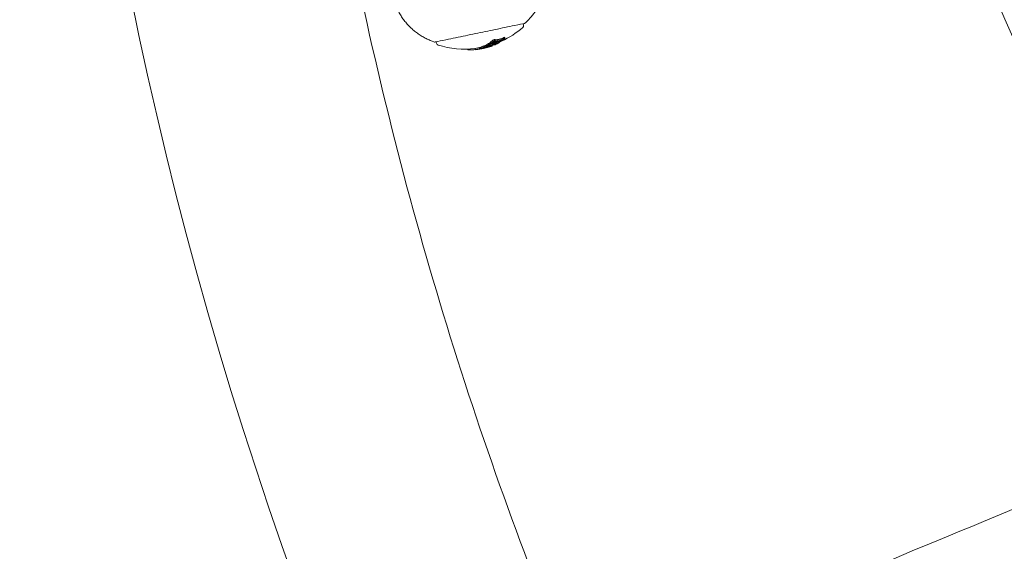
# Model space of a CAD drawing. Units: millimetres. Extents: x -4201 to 7728, y -8402 to 13039.
# Drawn here: x 3771 to 3937, y -2731 to -2641 of the extents above; entities that cross this region are included whole.
import ezdxf

# ---------------------------------------------------------------- set-up
doc = ezdxf.new("R2010")
doc.units = ezdxf.units.MM
doc.header["$LTSCALE"] = 6
doc.header["$PDMODE"] = 1
doc.layers.add('HAGS-Dim Plan', color=7, linetype='Continuous')
doc.layers.add('HAGS-Plan', color=7, linetype='Continuous')
doc.styles.get("Standard").update_dxf_attribs({"font": 'bold.shx', "height": 300})
doc.dimstyles.new('HAGS - Dim Plan', dxfattribs={"dimtxt": 300, "dimasz": 200, "dimexe": 0.18, "dimexo": 0.0625, "dimgap": 150, "dimtad": 0, "dimlfac": 0.001, "dimrnd": 0.05, "dimzin": 1, "dimdsep": 46, "dimtxsty": 'Standard', "dimcen": 0.1, "dimse1": 1, "dimse2": 1, "dimclrd": 1, "dimadec": 0, "dimazin": 0, "dimtfac": 1, "dimtofl": 0, "dimtmove": 0, "dimatfit": 3, "dimfxl": 1, "dimtolj": 1, "dimtzin": 0, "dimarcsym": 0})

# ---------------------------------------------------------------- blocks, each defined once
blk = doc.blocks.new('*D2')
at = {"layer": 'Defpoints', "color": 0, "transparency": 16777216}
for p in [(7725.46, -2478.29), (-3035.47, -3254.8), (7725.46, -8205.21)]:
    blk.add_point(p, dxfattribs=at)
at = {"layer": 'HAGS-Dim Plan', "color": 1, "lineweight": -2, "transparency": 16777216}
for p, q in [((-2835.47, -8205.21), (1866.69, -8205.21)), ((7525.46, -8205.21), (3391.22, -8205.21))]:
    blk.add_line(p, q, dxfattribs=at)
at = {"layer": 'HAGS-Dim Plan', "color": 1, "transparency": 16777216}
for points in [[(-2835.47, -8171.88), (-2835.47, -8238.55), (-3035.47, -8205.21)], [(7525.46, -8171.88), (7525.46, -8238.55), (7725.46, -8205.21)]]:
    blk.add_solid(points, dxfattribs=at)
at = {"layer": 'HAGS-Dim Plan', "color": 0, "transparency": 16777216, "insert": (2628.95, -8205.21), "char_height": 300, "attachment_point": 5, "rotation": 180}
blk.add_mtext('\\A1;10.75m', dxfattribs=at)
blk = doc.blocks.new('*D3')
at = {"layer": 'Defpoints', "color": 0, "transparency": 16777216}
for p in [(6224.46, -2500.06), (-1077.98, -3008.27), (6224.46, -7607.98)]:
    blk.add_point(p, dxfattribs=at)
at = {"layer": 'HAGS-Dim Plan', "color": 1, "lineweight": -2, "transparency": 16777216}
for p, q in [((-877.98, -7607.98), (1867.85, -7607.98)), ((6024.46, -7607.98), (3270.16, -7607.98))]:
    blk.add_line(p, q, dxfattribs=at)
at = {"layer": 'HAGS-Dim Plan', "color": 1, "transparency": 16777216}
for points in [[(-877.98, -7574.64), (-877.98, -7641.31), (-1077.98, -7607.98)], [(6024.46, -7574.64), (6024.46, -7641.31), (6224.46, -7607.98)]]:
    blk.add_solid(points, dxfattribs=at)
at = {"layer": 'HAGS-Dim Plan', "color": 0, "transparency": 16777216, "insert": (2569, -7607.98), "char_height": 300, "attachment_point": 5, "rotation": 180}
blk.add_mtext('\\A1;7.30m', dxfattribs=at)
blk = doc.blocks.new('PB-21-05-073S_Plan')
at = {"layer": 'HAGS-Plan', "color": 0, "linetype": 'Continuous', "lineweight": 0}
for p, q in [((3850.07, -2645.71), (3850.07, -2645.74)), ((3850.84, -2645.6), (3850.84, -2645.63)), ((3850.96, -2645.06), (3850.97, -2645.1)), ((3851, -2645.67), (3851.01, -2645.71)), ((3851.17, -2645.64), (3851.18, -2645.65)), ((3851.22, -2645.54), (3851.24, -2645.61)), ((3851.52, -2645.05), (3851.54, -2645.17)), ((3851.67, -2645.17), (3851.7, -2645.33)), ((3852.12, -2644.92), (3852.15, -2645.04)), ((3846.08, -2646.4), (3846.09, -2646.46)), ((3848.48, -2646.37), (3848.48, -2646.37)), ((3848.93, -2646.23), (3848.93, -2646.24)), ((3849.1, -2646.2), (3849.11, -2646.27)), ((3849.34, -2646.08), (3849.34, -2646.1)), ((3849.56, -2646.01), (3849.56, -2646.02)), ((3849.57, -2645.98), (3849.57, -2645.98)), ((3849.64, -2646.09), (3849.65, -2646.11)), ((3850.28, -2645.98), (3850.28, -2645.98))]:
    blk.add_line(p, q, dxfattribs=at)
for points in [[(3949.83, -2035.99), (3911.67, -2087.68, 0.160299), (3776, -2500, 0.160299), (3911.67, -2912.32), (3949.83, -2964.01)], [(3855.9, -2642.11), (3855.96, -2642.36, -0.272173), (3855.83, -2642.74, -0.071675), (3852.22, -2645.05)], [(3841.22, -2645.16), (3841.27, -2645.41, 0.272173), (3841.54, -2645.71, 0.10529), (3847.76, -2646.29)]]:
    blk.add_lwpolyline(points, format="xyb", dxfattribs=at)
for centre, radius, start, end in [((4470.36, -2500), 656.36, 191.96873, 203.28127), ((3846.01, -2631.4), 15, 292.99, 293.2469)]:
    blk.add_arc(centre, radius, start, end, dxfattribs=at)
for centre, major_axis, ratio, start_param, end_param in [((3847.8, -2631.02), (2.99, -14.39), 0.793353, -0.046135, -0.032221), ((3845.92, -2631.41), (3.05, -14.69), 0.608761, 0.200715, 0.223942), ((3846.16, -2631.37), (3.05, -14.68), 0.963975, -0.03524, -0.033364)]:
    blk.add_ellipse(centre, major_axis=major_axis, ratio=ratio, start_param=start_param, end_param=end_param, dxfattribs=at)
at = {"layer": 'HAGS-Plan', "color": 0, "linetype": 'Continuous', "lineweight": 0, "extrusion": (0, 0, -1)}
for centre, major_axis, start_param, end_param in [((3848.49, -2630.88), (2.93, -14.11), 0.041347, 0.043569), ((3849.02, -2630.97), (2.88, -13.85), -0.081232, -0.064048)]:
    blk.add_ellipse(centre, major_axis=major_axis, ratio=0.793353, start_param=start_param, end_param=end_param, dxfattribs=at)
at = {"layer": 'HAGS-Plan', "color": 0, "linetype": 'Continuous', "lineweight": 0}
for points, weights, degree, knots in [([(3923.77, -2508), (3924.22, -2540.42), (3927.4, -2572.69), (3933.28, -2604.57), (3913.41, -2608.52), (3893.54, -2612.48), (3873.66, -2616.43), (3873.66, -2616.43), (3873.67, -2616.48), (3873.71, -2616.68), (3873.74, -2616.83), (3873.81, -2617.23), (3873.86, -2617.48), (3873.97, -2618.06), (3874.03, -2618.38), (3874.16, -2619.08), (3874.24, -2619.48), (3874.4, -2620.33), (3874.49, -2620.8), (3874.68, -2621.77), (3874.78, -2622.27), (3874.98, -2623.28), (3875.08, -2623.79), (3875.27, -2624.78), (3875.37, -2625.29), (3875.58, -2626.3), (3875.68, -2626.8), (3875.88, -2627.77), (3875.97, -2628.23), (3876.15, -2629.09), (3876.23, -2629.48), (3876.37, -2630.18), (3876.44, -2630.5), (3876.56, -2631.08), (3876.62, -2631.33), (3876.7, -2631.73), (3876.73, -2631.88), (3876.77, -2632.08), (3876.78, -2632.12), (3876.78, -2632.12), (3896.66, -2628.17), (3916.53, -2624.22), (3936.4, -2620.26), (3943.17, -2651.97), (3952.58, -2683), (3964.57, -2713.12)], [1, 0.99763300246, 0.99763300246, 1, 1, 1, 1, 1, 1, 1, 1, 1, 1, 1, 1, 1, 1, 1, 1, 1, 1, 1, 1, 1, 1, 1, 1, 1, 1, 1, 1, 1, 1, 1, 1, 1, 1, 1, 1, 1, 1, 1, 1, 0.99763300246, 0.99763300246, 1], 3, [0, 0, 0, 0, 0.168585, 0.168585, 0.168585, 1.168585, 1.168585, 1.168585, 2.675348, 2.675348, 4.182112, 4.182112, 5.688876, 5.688876, 7.19564, 7.19564, 8.702404, 8.702404, 10.209167, 10.209167, 11.715931, 11.715931, 13.222695, 13.222695, 14.729459, 14.729459, 16.236222, 16.236222, 17.742986, 17.742986, 19.24975, 19.24975, 20.756514, 20.756514, 22.263277, 22.263277, 23.770041, 23.770041, 25.276805, 25.276805, 25.276805, 26.276805, 26.276805, 26.276805, 26.44539, 26.44539, 26.44539, 26.44539]), ([(4432.9, -2662), (4431.79, -2664.67), (4430.69, -2667.33), (4429.58, -2670), (4429.58, -2670), (4429.58, -2670), (4429.58, -2670), (4429.58, -2670), (4429.58, -2670), (4429.58, -2670), (4426.44, -2670.63), (4423.29, -2671.25), (4420.15, -2671.88), (4389.47, -2641.2), (4358.8, -2610.53), (4328.12, -2579.85), (4190.26, -2636.96), (4052.4, -2694.06), (3914.53, -2751.17), (3914.53, -2751.17), (3914.52, -2751.12), (3914.44, -2750.94), (3914.38, -2750.79), (3914.21, -2750.42), (3914.11, -2750.19), (3913.88, -2749.65), (3913.75, -2749.34), (3913.48, -2748.68), (3913.32, -2748.32), (3912.98, -2747.51), (3912.8, -2747.07), (3912.41, -2746.17), (3912.22, -2745.69), (3911.82, -2744.74), (3911.62, -2744.26), (3911.23, -2743.33), (3911.04, -2742.85), (3910.64, -2741.9), (3910.45, -2741.42), (3910.08, -2740.51), (3909.9, -2740.07), (3909.57, -2739.26), (3909.42, -2738.89), (3909.15, -2738.23), (3909.03, -2737.92), (3908.81, -2737.38), (3908.71, -2737.14), (3908.56, -2736.76), (3908.5, -2736.62), (3908.43, -2736.43), (3908.41, -2736.38), (3908.41, -2736.38), (3927.13, -2728.63), (3945.85, -2720.88), (3964.57, -2713.12), (3964.57, -2713.12), (3964.71, -2713.18), (3965.26, -2713.41), (3965.7, -2713.6), (3966.93, -2714.12), (3967.8, -2714.48), (3969.66, -2715.26), (3970.66, -2715.68), (3972.75, -2716.55), (3973.86, -2717.01), (3974.97, -2717.47), (3974.97, -2717.47), (3974.97, -2717.47), (3974.97, -2717.47), (3974.97, -2717.47), (3975.44, -2716.35), (3975.91, -2715.22), (3976.79, -2713.1), (3977.22, -2712.08), (3978, -2710.21), (3978.37, -2709.34), (3978.88, -2708.11), (3979.07, -2707.68), (3979.3, -2707.14), (3979.35, -2707), (3979.35, -2707), (4005.23, -2696.28), (4031.1, -2685.57), (4056.97, -2674.85), (4047.47, -2650.79), (4039.96, -2626.03), (4034.49, -2600.75), (4007.03, -2606.22), (3979.56, -2611.68), (3952.1, -2617.14), (3958.66, -2647.82), (3967.76, -2677.85), (3979.35, -2707)], [1, 1, 1, 1, 1, 1, 1, 1, 1, 1, 1, 1, 1, 1, 1, 1, 1, 1, 1, 1, 1, 1, 1, 1, 1, 1, 1, 1, 1, 1, 1, 1, 1, 1, 1, 1, 1, 1, 1, 1, 1, 1, 1, 1, 1, 1, 1, 1, 1, 1, 1, 1, 1, 1, 1, 1, 1, 1, 1, 1, 1, 1, 1, 1, 1, 1, 1, 1, 1, 1, 1, 1, 1, 1, 1, 1, 1, 1, 1, 1, 1, 1, 1, 1, 0.99779379262, 0.99779379262, 1, 1, 1, 1, 0.997655203165, 0.997655203165, 1], 3, [0, 0, 0, 0, 1, 1, 1, 2, 2, 2, 3, 3, 3, 4, 4, 4, 5, 5, 5, 6, 6, 6, 7.506764, 7.506764, 9.013528, 9.013528, 10.520291, 10.520291, 12.027055, 12.027055, 13.533819, 13.533819, 15.040583, 15.040583, 16.547346, 16.547346, 18.05411, 18.05411, 19.560874, 19.560874, 21.067638, 21.067638, 22.574401, 22.574401, 24.081165, 24.081165, 25.587929, 25.587929, 27.094693, 27.094693, 28.601457, 28.601457, 30.10822, 30.10822, 30.10822, 31.10822, 31.10822, 31.10822, 33.388503, 33.388503, 35.982976, 35.982976, 39.419107, 39.419107, 42.839345, 42.839345, 46.420591, 46.420591, 46.426125, 46.426125, 46.426125, 46.431606, 46.431606, 50.031335, 50.031335, 53.4753, 53.4753, 56.881432, 56.881432, 59.428606, 59.428606, 61.657041, 61.657041, 61.657041, 62.657041, 62.657041, 62.657041, 62.819795, 62.819795, 62.819795, 63.819795, 63.819795, 63.819795, 63.987587, 63.987587, 63.987587, 63.987587]), ([(3858.65, -2636.22), (3858.95, -2636.16), (3859.25, -2636.1), (3859.55, -2636.04), (3859.13, -2638.37), (3857.97, -2640.44), (3856.19, -2642.02), (3856.16, -2642.04), (3856.13, -2642.06), (3856.1, -2642.07), (3851.09, -2643.11), (3846.08, -2644.15), (3841.08, -2645.19), (3841.06, -2645.19), (3841.04, -2645.2), (3841.02, -2645.2), (3840.99, -2645.21), (3840.95, -2645.21), (3840.92, -2645.2), (3837.73, -2644.15), (3835.34, -2641.8), (3834.25, -2638.63), (3834.11, -2638.22), (3834.15, -2637.78), (3834.37, -2637.4), (3834.58, -2637.02), (3834.94, -2636.76), (3835.37, -2636.67), (3835.39, -2636.67), (3835.42, -2636.66), (3835.45, -2636.66), (3842.93, -2635.1), (3850.41, -2633.55), (3857.88, -2631.99), (3858.54, -2631.85), (3859.16, -2632.13), (3859.49, -2632.71), (3859.49, -2632.72), (3859.48, -2632.72), (3859.4, -2632.76), (3859.25, -2632.82), (3858.96, -2632.91), (3858.85, -2632.95), (3858.73, -2632.99), (3858.78, -2633.1), (3858.83, -2633.21), (3858.85, -2633.32), (3858.86, -2633.38), (3858.87, -2633.44), (3858.87, -2633.51), (3858.88, -2633.59), (3858.88, -2633.67), (3858.91, -2634.28), (3858.88, -2634.82), (3858.78, -2635.6), (3858.73, -2635.91), (3858.65, -2636.22)], [1, 1, 1, 1, 0.963406624131, 0.963406624131, 1, 0.977491526035, 0.977491526035, 1, 1, 1, 1, 1, 1, 1, 0.977491526036, 0.977491526036, 1, 0.930190739281, 0.930190739281, 1, 0.94090125705, 0.94090125705, 1, 0.94090125705, 0.94090125705, 1, 1, 1, 1, 1, 1, 1, 0.873072166294, 0.873072166294, 1, 1, 1, 1, 1, 1, 1, 1, 1, 1, 1, 1, 1, 1, 1, 1, 1, 1, 1, 1, 1], 3, [0, 0, 0, 0, 1, 1, 1, 1.665731, 1.665731, 1.665731, 2.186917, 2.186917, 2.186917, 3.186917, 3.186917, 3.186917, 4.186917, 4.186917, 4.186917, 4.708104, 4.708104, 4.708104, 5.631551, 5.631551, 5.631551, 6.48003, 6.48003, 6.48003, 7.32851, 7.32851, 7.32851, 8.32851, 8.32851, 8.32851, 9.32851, 9.32851, 9.32851, 10.583134, 10.583134, 10.583134, 10.676613, 10.676613, 10.91993, 10.91993, 11.020174, 11.020174, 11.020174, 11.05329, 11.05329, 11.05329, 11.07138, 11.07138, 11.07138, 11.093142, 11.093142, 11.240311, 11.240311, 11.329562, 11.329562, 11.329562, 11.329562]), ([(3850.28, -2645.63), (3850.27, -2645.56), (3850.26, -2645.5), (3850.24, -2645.43), (3850.18, -2645.44), (3850.12, -2645.45), (3850.05, -2645.45), (3849.83, -2645.59), (3849.6, -2645.72), (3849.36, -2645.83), (3849.37, -2645.89), (3849.39, -2645.96), (3849.4, -2646.02), (3849.46, -2646.02), (3849.53, -2646.01), (3849.59, -2646), (3849.61, -2645.99), (3849.63, -2645.98), (3849.65, -2645.97), (3849.67, -2645.97), (3849.68, -2645.96), (3849.72, -2645.94), (3849.75, -2645.93), (3849.76, -2645.93), (3849.77, -2645.93), (3849.78, -2645.92), (3849.8, -2645.92), (3849.81, -2645.91), (3849.81, -2645.91), (3849.84, -2645.91), (3849.87, -2645.9), (3849.9, -2645.9), (3849.92, -2645.89), (3849.93, -2645.89), (3849.95, -2645.89), (3850.13, -2645.86), (3850.32, -2645.83), (3850.5, -2645.79), (3850.68, -2645.75), (3850.86, -2645.71), (3851.04, -2645.66), (3851.06, -2645.66), (3851.08, -2645.65), (3851.1, -2645.65), (3851.11, -2645.64), (3851.12, -2645.64), (3851.13, -2645.64), (3851.13, -2645.64), (3851.13, -2645.64), (3851.14, -2645.64), (3851.14, -2645.64), (3851.14, -2645.64), (3851.13, -2645.65), (3851.12, -2645.65), (3851.1, -2645.66), (3851.09, -2645.67), (3851.08, -2645.68), (3851.05, -2645.69), (3851.03, -2645.7), (3851.01, -2645.71), (3851.07, -2645.69), (3851.13, -2645.67), (3851.2, -2645.65), (3851.43, -2645.54), (3851.66, -2645.42), (3851.89, -2645.28), (3851.88, -2645.22), (3851.87, -2645.17), (3851.86, -2645.12)], [1, 1, 1, 1, 0.999976963642, 0.999976963642, 1, 0.999407975158, 0.999407975158, 1, 1, 1, 1, 0.999977662257, 0.999977662257, 1, 0.999995354933, 0.999995354933, 1, 1, 1, 1, 1, 1, 1, 1, 1, 1, 1, 1, 1, 1, 1, 1, 1, 0.999809255477, 0.999809255477, 1, 0.999813576681, 0.999813576681, 1, 1, 1, 1, 1, 1, 1, 1, 1, 1, 1, 1, 1, 1, 1, 1, 1, 0.99999478061, 0.99999478061, 1, 0.999977685363, 0.999977685363, 1, 0.999408068137, 0.999408068137, 1, 1, 1, 1], 3, [0, 0, 0, 0, 1, 1, 1, 1.016626, 1.016626, 1.016626, 1.10092, 1.10092, 1.10092, 2.10092, 2.10092, 2.10092, 2.117292, 2.117292, 2.117292, 2.124758, 2.124758, 2.124758, 2.129124, 2.129124, 2.134642, 2.134642, 2.134642, 2.136251, 2.136251, 2.138288, 2.138288, 2.138288, 2.74893, 2.74893, 2.74893, 3.138288, 3.138288, 3.138288, 3.186132, 3.186132, 3.186132, 3.23343, 3.23343, 3.23343, 3.859841, 3.859841, 3.859841, 4.23343, 4.23343, 4.23343, 4.235054, 4.235054, 4.237103, 4.237103, 4.237103, 4.241399, 4.241399, 4.246803, 4.246803, 4.246803, 4.254717, 4.254717, 4.254717, 4.271081, 4.271081, 4.271081, 4.355367, 4.355367, 4.355367, 5.355367, 5.355367, 5.355367, 5.355367]), ([(3850.05, -2645.45), (3850.07, -2645.55), (3850.09, -2645.65), (3849.75, -2645.86), (3849.4, -2646.02)], [1, 1, 1, 0.999111962738, 1], 2, [0, 0, 0, 1, 1, 1.084293, 1.084293, 1.084293]), ([(3851.43, -2645.07), (3851.44, -2645.11), (3851.45, -2645.15), (3851.46, -2645.19), (3851.23, -2645.36), (3851, -2645.51), (3850.76, -2645.65), (3850.58, -2645.68), (3850.41, -2645.71), (3850.23, -2645.74), (3850.19, -2645.75), (3850.16, -2645.75), (3850.13, -2645.75), (3850.12, -2645.75), (3850.1, -2645.75), (3850.09, -2645.75), (3850.08, -2645.75), (3850.07, -2645.74), (3850.07, -2645.74), (3850.07, -2645.74), (3850.07, -2645.73), (3850.07, -2645.73), (3850.08, -2645.72), (3850.09, -2645.71), (3850.11, -2645.69), (3850.13, -2645.68), (3850.15, -2645.67), (3850.14, -2645.67), (3850.13, -2645.67), (3850.12, -2645.67), (3849.93, -2645.79), (3849.74, -2645.89), (3849.54, -2645.99), (3849.55, -2645.99), (3849.56, -2645.98), (3849.57, -2645.98), (3849.57, -2645.98), (3849.57, -2645.98), (3849.57, -2645.98), (3849.59, -2645.97), (3849.62, -2645.96), (3849.66, -2645.94), (3849.68, -2645.94), (3849.7, -2645.93), (3849.71, -2645.92), (3849.73, -2645.92), (3849.75, -2645.91), (3849.79, -2645.9), (3849.81, -2645.9), (3849.82, -2645.89), (3849.86, -2645.88), (3849.9, -2645.88), (3849.94, -2645.87), (3849.96, -2645.86), (3849.99, -2645.86), (3850.01, -2645.86), (3850.19, -2645.83), (3850.38, -2645.8), (3850.56, -2645.76), (3850.74, -2645.72), (3850.92, -2645.68), (3851.1, -2645.63), (3851.13, -2645.62), (3851.16, -2645.62), (3851.18, -2645.61), (3851.2, -2645.61), (3851.21, -2645.61), (3851.22, -2645.6), (3851.23, -2645.6), (3851.23, -2645.6), (3851.24, -2645.61), (3851.24, -2645.61), (3851.23, -2645.61), (3851.23, -2645.62), (3851.21, -2645.63), (3851.19, -2645.64), (3851.18, -2645.64), (3851.17, -2645.65), (3851.16, -2645.65), (3851.15, -2645.65), (3851.15, -2645.66), (3851.15, -2645.66), (3851.16, -2645.65), (3851.17, -2645.65), (3851.18, -2645.65), (3851.37, -2645.56), (3851.56, -2645.45), (3851.75, -2645.34), (3851.74, -2645.34), (3851.73, -2645.34), (3851.73, -2645.34), (3851.71, -2645.35), (3851.69, -2645.37), (3851.65, -2645.39), (3851.62, -2645.4), (3851.6, -2645.41), (3851.58, -2645.42), (3851.55, -2645.43), (3851.53, -2645.44), (3851.52, -2645.45), (3851.5, -2645.45), (3851.48, -2645.46), (3851.44, -2645.47), (3851.4, -2645.49), (3851.37, -2645.5), (3851.35, -2645.51), (3851.32, -2645.51), (3851.3, -2645.52), (3851.15, -2645.56), (3851, -2645.6), (3850.84, -2645.63), (3851.08, -2645.49), (3851.31, -2645.34), (3851.54, -2645.17), (3851.7, -2645.14), (3851.85, -2645.1), (3852.01, -2645.06), (3852.04, -2645.05), (3852.07, -2645.04), (3852.1, -2645.04), (3852.11, -2645.03), (3852.12, -2645.03), (3852.13, -2645.03), (3852.14, -2645.03), (3852.15, -2645.03), (3852.15, -2645.04), (3852.15, -2645.04), (3852.15, -2645.05), (3852.15, -2645.05), (3852.14, -2645.06), (3852.13, -2645.07), (3852.11, -2645.09), (3852.09, -2645.1), (3852.07, -2645.12), (3852.08, -2645.11), (3852.09, -2645.11), (3852.1, -2645.11)], [1, 1, 1, 1, 0.999362205752, 0.999362205752, 1, 0.999820995256, 0.999820995256, 1, 1, 1, 1, 1, 1, 1, 1, 1, 1, 1, 1, 1, 1, 1, 1, 1, 1, 0.999999541295, 0.999999541295, 1, 0.999590730116, 0.999590730116, 1, 0.999999552165, 0.999999552165, 1, 0.999999996158, 0.999999996158, 1, 1, 1, 1, 1, 1, 1, 1, 1, 1, 1, 1, 1, 1, 1, 1, 1, 1, 0.999810656115, 0.999810656115, 1, 0.999814554376, 0.999814554376, 1, 1, 1, 1, 1, 1, 1, 1, 1, 1, 1, 1, 1, 1, 1, 1, 1, 1, 0.999999957138, 0.999999957138, 1, 0.999999555061, 0.999999555061, 1, 0.999590788527, 0.999590788527, 1, 0.999999555431, 0.999999555431, 1, 1, 1, 1, 1, 1, 1, 1, 1, 1, 1, 1, 1, 1, 1, 1, 1, 1, 0.999862790979, 0.999862790979, 1, 0.999362182384, 0.999362182384, 1, 0.999851390169, 0.999851390169, 1, 1, 1, 1, 1, 1, 1, 1, 1, 1, 1, 1, 1, 1, 1, 1, 1, 1, 0.999999536274, 0.999999536274, 1], 3, [0, 0, 0, 0, 1, 1, 1, 1.087491, 1.087491, 1.087491, 1.13384, 1.13384, 1.13384, 1.743736, 1.743736, 1.743736, 2.13384, 2.13384, 2.13384, 2.737909, 2.737909, 2.737909, 3.13384, 3.13384, 3.13384, 3.143335, 3.143335, 3.152847, 3.152847, 3.152847, 3.155193, 3.155193, 3.155193, 3.225277, 3.225277, 3.225277, 3.227595, 3.227595, 3.227595, 3.22781, 3.22781, 3.22781, 3.9011, 3.9011, 3.9011, 4.22781, 4.22781, 4.22781, 4.230959, 4.230959, 4.234992, 4.234992, 4.234992, 4.844952, 4.844952, 4.844952, 5.234992, 5.234992, 5.234992, 5.28266, 5.28266, 5.28266, 5.329835, 5.329835, 5.329835, 5.953158, 5.953158, 5.953158, 6.329835, 6.329835, 6.329835, 6.334112, 6.334112, 6.339053, 6.339053, 6.339053, 7.02958, 7.02958, 7.02958, 7.339053, 7.339053, 7.339053, 7.33977, 7.33977, 7.33977, 7.34208, 7.34208, 7.34208, 7.412159, 7.412159, 7.412159, 7.414469, 7.414469, 7.414469, 7.423957, 7.423957, 7.43344, 7.43344, 7.43344, 8.037151, 8.037151, 8.037151, 8.43344, 8.43344, 8.43344, 9.049584, 9.049584, 9.049584, 9.43344, 9.43344, 9.43344, 9.474018, 9.474018, 9.474018, 9.561511, 9.561511, 9.561511, 9.603741, 9.603741, 9.603741, 10.231827, 10.231827, 10.231827, 10.603741, 10.603741, 10.603741, 11.194619, 11.194619, 11.194619, 11.603741, 11.603741, 11.603741, 11.613799, 11.613799, 11.623932, 11.623932, 11.623932, 11.626291, 11.626291, 11.626291, 11.626291]), ([(3850.18, -2645.7), (3850.18, -2645.7), (3850.18, -2645.71), (3850.18, -2645.71), (3850.18, -2645.71), (3850.17, -2645.71), (3850.17, -2645.71), (3850.17, -2645.71), (3850.17, -2645.7), (3850.18, -2645.7), (3850.19, -2645.69), (3850.2, -2645.68), (3850.22, -2645.67), (3850.23, -2645.66), (3850.25, -2645.65), (3850.27, -2645.64), (3850.28, -2645.63), (3850.22, -2645.63), (3850.16, -2645.64), (3850.09, -2645.65)], [1, 1, 1, 1, 1, 1, 1, 1, 1, 1, 1, 1, 1, 1, 0.999995920358, 0.999995920358, 1, 0.999976963642, 0.999976963642, 1], 3, [0, 0, 0, 0, 1, 1, 1, 1.002283, 1.002283, 1.004894, 1.004894, 1.004894, 1.012169, 1.012169, 1.019456, 1.019456, 1.019456, 1.026453, 1.026453, 1.026453, 1.043079, 1.043079, 1.043079, 1.043079]), ([(3850.53, -2645.47), (3850.58, -2645.46), (3850.64, -2645.45), (3850.7, -2645.43), (3850.71, -2645.5), (3850.72, -2645.56), (3850.74, -2645.63), (3850.59, -2645.66), (3850.44, -2645.69), (3850.28, -2645.71), (3850.26, -2645.71), (3850.23, -2645.72), (3850.21, -2645.72), (3850.2, -2645.72), (3850.19, -2645.72), (3850.18, -2645.71)], [1, 0.999981460405, 0.999981460405, 1, 1, 1, 1, 0.999869627517, 0.999869627517, 1, 1, 1, 1, 1, 1, 1], 3, [0, 0, 0, 0, 0.014916, 0.014916, 0.014916, 1.014916, 1.014916, 1.014916, 1.05447, 1.05447, 1.05447, 1.667766, 1.667766, 1.667766, 2.05447, 2.05447, 2.05447, 2.05447]), ([(3850.32, -2645.5), (3850.3, -2645.4), (3850.28, -2645.3), (3850.63, -2645.06), (3850.95, -2644.77), (3851.04, -2644.76), (3851.14, -2644.75), (3851.16, -2644.85), (3851.18, -2644.95)], [1, 1, 1, 0.99905563181, 1, 0.999963049882, 1, 1, 1], 2, [0, 0, 0, 1, 1, 1.086926, 1.086926, 1.104119, 1.104119, 2.104119, 2.104119, 2.104119]), ([(3850.95, -2644.77), (3850.96, -2644.84), (3850.98, -2644.91), (3850.99, -2644.97), (3850.77, -2645.16), (3850.55, -2645.34), (3850.32, -2645.5), (3850.39, -2645.49), (3850.45, -2645.48), (3850.52, -2645.47), (3850.54, -2645.46), (3850.56, -2645.45), (3850.57, -2645.43), (3850.59, -2645.42), (3850.6, -2645.41), (3850.64, -2645.39), (3850.66, -2645.38), (3850.68, -2645.37), (3850.69, -2645.37), (3850.69, -2645.36), (3850.71, -2645.36), (3850.72, -2645.35), (3850.73, -2645.35), (3850.76, -2645.34), (3850.79, -2645.34), (3850.81, -2645.33), (3850.83, -2645.33), (3850.85, -2645.33), (3850.86, -2645.32), (3851.02, -2645.3), (3851.17, -2645.28), (3851.32, -2645.25), (3851.13, -2645.39), (3850.94, -2645.51), (3850.74, -2645.63)], [1, 1, 1, 1, 0.999370421207, 0.999370421207, 1, 0.999976636034, 0.999976636034, 1, 0.999995488915, 0.999995488915, 1, 1, 1, 1, 1, 1, 1, 1, 1, 1, 1, 1, 1, 1, 1, 1, 1, 0.99986165167, 0.99986165167, 1, 0.999553622636, 0.999553622636, 1], 3, [0, 0, 0, 0, 1, 1, 1, 1.086926, 1.086926, 1.086926, 1.10367, 1.10367, 1.10367, 1.111028, 1.111028, 1.111028, 1.118795, 1.118795, 1.126589, 1.126589, 1.126589, 1.128232, 1.128232, 1.130307, 1.130307, 1.130307, 1.748729, 1.748729, 1.748729, 2.130307, 2.130307, 2.130307, 2.171053, 2.171053, 2.171053, 2.244246, 2.244246, 2.244246, 2.244246]), ([(3852.1, -2645.1), (3852.1, -2645.1), (3852.1, -2645.1), (3852.1, -2645.11), (3852.29, -2644.97), (3852.47, -2644.83), (3852.65, -2644.67), (3852.64, -2644.67), (3852.63, -2644.68), (3852.62, -2644.68), (3852.62, -2644.68), (3852.62, -2644.68), (3852.62, -2644.68), (3852.61, -2644.7), (3852.59, -2644.71), (3852.54, -2644.74), (3852.52, -2644.76), (3852.49, -2644.78), (3852.47, -2644.79), (3852.46, -2644.8), (3852.42, -2644.82), (3852.4, -2644.83), (3852.39, -2644.83), (3852.35, -2644.85), (3852.31, -2644.86), (3852.28, -2644.87), (3852.26, -2644.88), (3852.23, -2644.89), (3852.21, -2644.89), (3852.04, -2644.94), (3851.86, -2644.98), (3851.68, -2645.02), (3851.49, -2645.06), (3851.31, -2645.09), (3851.12, -2645.12), (3851.09, -2645.13), (3851.06, -2645.13), (3851.03, -2645.13), (3851.02, -2645.13), (3851, -2645.12), (3850.99, -2645.12), (3850.98, -2645.12), (3850.98, -2645.11), (3850.97, -2645.1), (3850.97, -2645.1), (3850.97, -2645.09), (3850.98, -2645.08), (3850.98, -2645.07), (3851.01, -2645.04), (3851.02, -2645.03), (3851.04, -2645.01), (3851.04, -2645.01), (3851.04, -2645.01), (3851.04, -2645.01), (3851.03, -2645.01), (3851.03, -2645.01), (3851.02, -2645.01), (3850.84, -2645.17), (3850.65, -2645.31), (3850.46, -2645.45), (3850.47, -2645.45), (3850.48, -2645.44), (3850.49, -2645.44)], [1, 1, 1, 1, 0.999564383579, 0.999564383579, 1, 0.999999512836, 0.999999512836, 1, 0.999999994764, 0.999999994764, 1, 1, 1, 1, 1, 1, 1, 1, 1, 1, 1, 1, 1, 1, 1, 1, 1, 0.999801456471, 0.999801456471, 1, 0.999792992067, 0.999792992067, 1, 1, 1, 1, 1, 1, 1, 1, 1, 1, 1, 1, 1, 1, 1, 1, 1, 0.99999997914, 0.99999997914, 1, 0.999999509658, 0.999999509658, 1, 0.999564317829, 0.999564317829, 1, 0.99999953084, 0.99999953084, 1], 3, [0, 0, 0, 0, 1, 1, 1, 1.072305, 1.072305, 1.072305, 1.074723, 1.074723, 1.074723, 1.074973, 1.074973, 1.074973, 1.085349, 1.085349, 1.09578, 1.09578, 1.09578, 1.099052, 1.099052, 1.103211, 1.103211, 1.103211, 1.708243, 1.708243, 1.708243, 2.103211, 2.103211, 2.103211, 2.152023, 2.152023, 2.152023, 2.201865, 2.201865, 2.201865, 2.807009, 2.807009, 2.807009, 3.201865, 3.201865, 3.201865, 3.206379, 3.206379, 3.21159, 3.21159, 3.21159, 3.221765, 3.221765, 3.232037, 3.232037, 3.232037, 3.232537, 3.232537, 3.232537, 3.234963, 3.234963, 3.234963, 3.307273, 3.307273, 3.307273, 3.309645, 3.309645, 3.309645, 3.309645]), ([(3850.49, -2645.43), (3850.49, -2645.43), (3850.49, -2645.44), (3850.49, -2645.44), (3850.51, -2645.43), (3850.53, -2645.42), (3850.58, -2645.39), (3850.6, -2645.38), (3850.63, -2645.36), (3850.65, -2645.35), (3850.66, -2645.35), (3850.71, -2645.33), (3850.73, -2645.32), (3850.74, -2645.32), (3850.78, -2645.31), (3850.82, -2645.3), (3850.85, -2645.29), (3850.88, -2645.29), (3850.9, -2645.28), (3850.92, -2645.28), (3851.1, -2645.26), (3851.28, -2645.22), (3851.46, -2645.19)], [1, 1, 1, 1, 1, 1, 1, 1, 1, 1, 1, 1, 1, 1, 1, 1, 1, 1, 1, 1, 0.999809093437, 0.999809093437, 1], 3, [0, 0, 0, 0, 1, 1, 1, 1.010362, 1.010362, 1.02076, 1.02076, 1.02076, 1.023948, 1.023948, 1.02804, 1.02804, 1.02804, 1.642955, 1.642955, 1.642955, 2.02804, 2.02804, 2.02804, 2.075905, 2.075905, 2.075905, 2.075905]), ([(3851.92, -2645.11), (3851.93, -2645.13), (3851.93, -2645.15), (3851.94, -2645.18), (3852, -2645.16), (3852.06, -2645.14), (3852.12, -2645.12), (3852.35, -2644.96), (3852.57, -2644.79), (3852.78, -2644.6), (3852.77, -2644.53), (3852.76, -2644.47), (3852.74, -2644.4), (3852.68, -2644.42), (3852.62, -2644.44), (3852.56, -2644.46), (3852.57, -2644.52), (3852.59, -2644.59), (3852.6, -2644.65), (3852.58, -2644.67), (3852.56, -2644.69), (3852.54, -2644.71), (3852.53, -2644.72), (3852.52, -2644.73), (3852.48, -2644.75), (3852.46, -2644.76), (3852.45, -2644.78), (3852.44, -2644.78), (3852.43, -2644.79), (3852.41, -2644.8), (3852.4, -2644.8), (3852.39, -2644.8), (3852.37, -2644.81), (3852.34, -2644.82), (3852.32, -2644.83), (3852.3, -2644.84), (3852.29, -2644.84), (3852.27, -2644.85), (3852.09, -2644.9), (3851.91, -2644.94), (3851.73, -2644.98), (3851.55, -2645.01), (3851.36, -2645.05), (3851.17, -2645.07), (3851.15, -2645.08), (3851.13, -2645.08), (3851.11, -2645.08), (3851.1, -2645.08), (3851.09, -2645.08), (3851.08, -2645.08), (3851.08, -2645.07), (3851.07, -2645.07), (3851.07, -2645.07), (3851.07, -2645.06), (3851.07, -2645.06), (3851.07, -2645.05), (3851.08, -2645.04), (3851.1, -2645.02), (3851.11, -2645.01), (3851.12, -2645), (3851.14, -2644.98), (3851.16, -2644.97), (3851.18, -2644.95), (3851.12, -2644.96), (3851.05, -2644.96), (3850.99, -2644.97)], [1, 1, 1, 1, 0.99997666035, 0.99997666035, 1, 0.999370525773, 0.999370525773, 1, 1, 1, 1, 0.999975392417, 0.999975392417, 1, 1, 1, 1, 0.999994937478, 0.999994937478, 1, 1, 1, 1, 1, 1, 1, 1, 1, 1, 1, 1, 1, 1, 1, 1, 1, 0.999799000694, 0.999799000694, 1, 0.999790464282, 0.999790464282, 1, 1, 1, 1, 1, 1, 1, 1, 1, 1, 1, 1, 1, 1, 1, 1, 1, 0.99999463276, 0.99999463276, 1, 0.999975366588, 0.999975366588, 1], 3, [0, 0, 0, 0, 1, 1, 1, 1.016736, 1.016736, 1.016736, 1.103654, 1.103654, 1.103654, 2.103654, 2.103654, 2.103654, 2.120838, 2.120838, 2.120838, 3.120838, 3.120838, 3.120838, 3.128633, 3.128633, 3.128633, 3.136298, 3.136298, 3.144006, 3.144006, 3.144006, 3.145682, 3.145682, 3.147776, 3.147776, 3.147776, 3.754635, 3.754635, 3.754635, 4.147776, 4.147776, 4.147776, 4.19689, 4.19689, 4.19689, 4.247035, 4.247035, 4.247035, 4.855321, 4.855321, 4.855321, 5.247035, 5.247035, 5.247035, 5.249904, 5.249904, 5.252821, 5.252821, 5.252821, 5.260303, 5.260303, 5.267852, 5.267852, 5.267852, 5.275877, 5.275877, 5.275877, 5.293071, 5.293071, 5.293071, 5.293071]), ([(3851.46, -2645.27), (3851.47, -2645.33), (3851.48, -2645.38), (3851.49, -2645.44), (3851.47, -2645.45), (3851.44, -2645.46), (3851.41, -2645.47), (3851.39, -2645.48), (3851.38, -2645.48), (3851.36, -2645.48), (3851.24, -2645.52), (3851.11, -2645.55), (3850.98, -2645.58), (3851.18, -2645.46), (3851.37, -2645.33), (3851.56, -2645.19), (3851.7, -2645.16), (3851.83, -2645.13), (3851.95, -2645.1), (3851.98, -2645.09), (3852, -2645.08), (3852.02, -2645.08), (3852.03, -2645.08), (3852.04, -2645.08), (3852.04, -2645.08), (3852.05, -2645.08), (3852.05, -2645.08), (3852.05, -2645.08), (3852.05, -2645.09), (3852.05, -2645.09), (3852.05, -2645.1), (3852.04, -2645.1), (3852.02, -2645.12), (3852.01, -2645.13), (3851.99, -2645.14), (3851.97, -2645.15), (3851.95, -2645.17), (3851.94, -2645.18)], [1, 1, 1, 1, 1, 1, 1, 1, 1, 1, 0.999905077099, 0.999905077099, 1, 0.999553573878, 0.999553573878, 1, 0.999897625329, 0.999897625329, 1, 1, 1, 1, 1, 1, 1, 1, 1, 1, 1, 1, 1, 1, 1, 1, 1, 0.999995803795, 0.999995803795, 1], 3, [0, 0, 0, 0, 1, 1, 1, 1.619779, 1.619779, 1.619779, 2, 2, 2, 2.033751, 2.033751, 2.033751, 2.106947, 2.106947, 2.106947, 2.141997, 2.141997, 2.141997, 2.778905, 2.778905, 2.778905, 3.141997, 3.141997, 3.141997, 3.144263, 3.144263, 3.146867, 3.146867, 3.146867, 3.154673, 3.154673, 3.162541, 3.162541, 3.162541, 3.169637, 3.169637, 3.169637, 3.169637]), ([(3851.17, -2644.87), (3851.34, -2644.85), (3851.52, -2644.82), (3851.69, -2644.78), (3851.87, -2644.74), (3852.05, -2644.7), (3852.23, -2644.65), (3852.24, -2644.65), (3852.26, -2644.64), (3852.31, -2644.63), (3852.33, -2644.62), (3852.35, -2644.61), (3852.36, -2644.6), (3852.37, -2644.6), (3852.39, -2644.59), (3852.4, -2644.59), (3852.4, -2644.58), (3852.42, -2644.57), (3852.44, -2644.56), (3852.47, -2644.53), (3852.49, -2644.52), (3852.5, -2644.51), (3852.52, -2644.49), (3852.54, -2644.48), (3852.56, -2644.46)], [1, 0.999814500529, 0.999814500529, 1, 0.999799000695, 0.999799000695, 1, 1, 1, 1, 1, 1, 1, 1, 1, 1, 1, 1, 1, 1, 1, 1, 0.999994937478, 0.999994937478, 1], 3, [0, 0, 0, 0, 0.0471815, 0.0471815, 0.0471815, 0.0962948, 0.0962948, 0.0962948, 0.1011913, 0.1011913, 0.1050079, 0.1050079, 0.1050079, 0.1071017, 0.1071017, 0.1087776, 0.1087776, 0.1087776, 0.1164853, 0.1164853, 0.1241504, 0.1241504, 0.1241504, 0.1319447, 0.1319447, 0.1319447, 0.1319447]), ([(3851.89, -2645.28), (3851.83, -2645.3), (3851.77, -2645.31), (3851.7, -2645.33), (3851.69, -2645.34), (3851.67, -2645.35), (3851.66, -2645.36), (3851.64, -2645.37), (3851.63, -2645.38), (3851.59, -2645.4), (3851.57, -2645.41), (3851.55, -2645.42), (3851.54, -2645.42), (3851.53, -2645.43), (3851.51, -2645.44), (3851.5, -2645.44), (3851.49, -2645.44)], [1, 0.99997698757, 0.99997698757, 1, 0.999997151879, 0.999997151879, 1, 1, 1, 1, 1, 1, 1, 1, 1, 1, 1], 3, [0, 0, 0, 0, 0.01661778, 0.01661778, 0.01661778, 0.02246393, 0.02246393, 0.02246393, 0.030557, 0.030557, 0.03869186, 0.03869186, 0.03869186, 0.04037164, 0.04037164, 0.0425036, 0.0425036, 0.0425036, 0.0425036]), ([(3845.95, -2646.4), (3845.95, -2646.41), (3845.96, -2646.43), (3846.02, -2646.45), (3846.09, -2646.46), (3846.31, -2646.44), (3846.53, -2646.41)], [1, 1, 1, 0.999975479257, 1, 0.999849077984, 1], 2, [0, 0, 0, 1, 1, 1.014006, 1.014006, 1.048754, 1.048754, 1.048754]), ([(3848.51, -2646.14), (3848.53, -2646.24), (3848.55, -2646.33), (3848.18, -2646.44), (3847.8, -2646.49), (3847.78, -2646.39), (3847.76, -2646.29), (3848.14, -2646.24), (3848.51, -2646.14)], [1, 1, 1, 0.999115953668, 1, 1, 1, 0.999115953668, 1], 2, [0, 0, 0, 1, 1, 1.084104, 1.084104, 2.084104, 2.084104, 2.168207, 2.168207, 2.168207]), ([(3847.8, -2646.49), (3847.87, -2646.48), (3847.93, -2646.47), (3848, -2646.46), (3848.01, -2646.46), (3848.04, -2646.46), (3848.06, -2646.46), (3848.09, -2646.45), (3848.12, -2646.45), (3848.15, -2646.44), (3848.15, -2646.44), (3848.16, -2646.44), (3848.17, -2646.44), (3848.18, -2646.44), (3848.19, -2646.44), (3848.22, -2646.43), (3848.23, -2646.43), (3848.25, -2646.43), (3848.28, -2646.42), (3848.31, -2646.42), (3848.37, -2646.41), (3848.41, -2646.4), (3848.44, -2646.4), (3848.61, -2646.37), (3848.78, -2646.34), (3848.95, -2646.31), (3849, -2646.3), (3849.06, -2646.29), (3849.11, -2646.28), (3849.18, -2646.26), (3849.25, -2646.25), (3849.32, -2646.23)], [1, 0.999977464313, 0.999977464313, 1, 1, 1, 1, 1, 1, 1, 1, 1, 1, 1, 1, 1, 1, 1, 1, 1, 1, 1, 1, 0.999889997988, 0.999889997988, 1, 0.999990388987, 0.999990388987, 1, 0.999982615022, 0.999982615022, 1], 3, [0, 0, 0, 0, 0.016445, 0.016445, 0.016445, 0.472224, 0.472224, 0.472224, 0.928797, 0.928797, 0.928797, 1.016445, 1.016445, 1.016445, 1.020649, 1.020649, 1.024853, 1.024853, 1.024853, 1.034549, 1.034549, 1.044245, 1.044245, 1.044245, 1.080577, 1.080577, 1.080577, 1.091317, 1.091317, 1.091317, 1.10576, 1.10576, 1.10576, 1.10576]), ([(3850.28, -2645.98), (3850.35, -2645.96), (3850.42, -2645.94), (3850.49, -2645.92), (3850.47, -2645.93), (3850.46, -2645.93), (3850.44, -2645.94), (3850.25, -2645.99), (3850.05, -2646.04), (3849.85, -2646.07), (3849.73, -2646.09), (3849.6, -2646.1), (3849.47, -2646.11), (3849.45, -2646.11), (3849.43, -2646.11), (3849.4, -2646.11), (3849.38, -2646.11), (3849.37, -2646.11), (3849.36, -2646.11), (3849.36, -2646.11), (3849.35, -2646.11), (3849.34, -2646.1), (3849.34, -2646.1), (3849.34, -2646.1), (3849.35, -2646.09), (3849.36, -2646.08), (3849.37, -2646.08), (3849.39, -2646.07), (3849.41, -2646.06), (3849.41, -2646.06), (3849.41, -2646.05), (3849.42, -2646.05), (3849.41, -2646.05), (3849.4, -2646.06), (3849.39, -2646.06), (3849.23, -2646.13), (3849.07, -2646.19), (3848.91, -2646.24), (3848.92, -2646.24), (3848.93, -2646.24), (3848.93, -2646.24), (3848.96, -2646.23), (3848.99, -2646.22), (3849.03, -2646.21), (3849.04, -2646.21), (3849.04, -2646.2), (3849.05, -2646.2), (3849.06, -2646.2), (3849.08, -2646.19), (3849.09, -2646.19), (3849.1, -2646.19), (3849.11, -2646.18), (3849.14, -2646.18), (3849.16, -2646.17), (3849.17, -2646.17), (3849.18, -2646.17), (3849.19, -2646.16), (3849.21, -2646.16), (3849.22, -2646.16), (3849.24, -2646.15), (3849.25, -2646.15), (3849.27, -2646.15), (3849.27, -2646.15), (3849.28, -2646.15), (3849.32, -2646.14), (3849.36, -2646.14), (3849.39, -2646.14), (3849.47, -2646.13), (3849.56, -2646.12), (3849.65, -2646.11), (3849.48, -2646.17), (3849.32, -2646.22), (3849.15, -2646.26), (3849, -2646.29), (3848.85, -2646.32), (3848.7, -2646.35), (3848.68, -2646.35), (3848.66, -2646.35), (3848.65, -2646.35), (3848.63, -2646.36), (3848.62, -2646.36), (3848.6, -2646.36), (3848.58, -2646.36), (3848.56, -2646.37), (3848.53, -2646.37), (3848.51, -2646.37), (3848.51, -2646.37), (3848.5, -2646.37), (3848.49, -2646.37), (3848.48, -2646.38), (3848.48, -2646.37), (3848.48, -2646.37), (3848.48, -2646.37), (3848.48, -2646.37), (3848.49, -2646.37), (3848.49, -2646.37), (3848.5, -2646.37), (3848.51, -2646.36), (3848.51, -2646.36), (3848.52, -2646.36), (3848.53, -2646.36), (3848.54, -2646.35), (3848.55, -2646.35), (3848.56, -2646.35), (3848.57, -2646.35), (3848.59, -2646.34), (3848.6, -2646.34), (3848.59, -2646.34), (3848.58, -2646.34), (3848.57, -2646.34), (3848.37, -2646.4), (3848.16, -2646.44), (3847.95, -2646.47), (3847.96, -2646.47), (3847.97, -2646.47), (3847.98, -2646.47), (3848, -2646.46), (3848.03, -2646.46), (3848.08, -2646.45), (3848.11, -2646.45), (3848.14, -2646.44), (3848.16, -2646.44), (3848.18, -2646.44), (3848.21, -2646.43), (3848.24, -2646.43), (3848.26, -2646.43), (3848.29, -2646.42), (3848.33, -2646.42), (3848.4, -2646.4), (3848.43, -2646.4), (3848.47, -2646.39), (3848.69, -2646.36), (3848.92, -2646.32), (3849.15, -2646.27), (3849.43, -2646.21), (3849.72, -2646.14), (3850, -2646.06)], [1, 0.999949931956, 0.999949931956, 1, 0.999998908258, 0.999998908258, 1, 0.999538852887, 0.999538852887, 1, 0.999814482583, 0.999814482583, 1, 1, 1, 1, 1, 1, 1, 1, 1, 1, 1, 1, 1, 1, 1, 1, 1, 1, 1, 1, 0.99999955469, 0.99999955469, 1, 0.999737109196, 0.999737109196, 1, 0.999999560421, 0.999999560421, 1, 0.998884706578, 0.998884706578, 1, 1, 1, 1, 1, 1, 1, 1, 1, 1, 1, 1, 1, 1, 1, 1, 1, 1, 1, 1, 1, 0.980692978606, 0.980692978606, 1, 0.999915137465, 0.999915137465, 1, 0.999732358197, 0.999732358197, 1, 0.999914966381, 0.999914966381, 1, 1, 1, 1, 1, 1, 1, 1, 1, 1, 1, 1, 1, 1, 1, 1, 1, 1, 1, 1, 1, 1, 1, 1, 1, 1, 1, 1, 1, 0.999998076935, 0.999998076935, 1, 0.999999561105, 0.999999561105, 1, 0.999590226236, 0.999590226236, 1, 0.999999444435, 0.999999444435, 1, 1, 1, 1, 1, 1, 1, 1, 1, 1, 1, 1, 1, 1, 1, 1, 0.999806852334, 0.999806852334, 1, 0.999692525954, 0.999692525954, 1], 3, [0, 0, 0, 0, 0.024512, 0.024512, 0.024512, 0.028131, 0.028131, 0.028131, 0.102525, 0.102525, 0.102525, 0.149709, 0.149709, 0.149709, 0.160675, 0.160675, 0.171642, 0.171642, 0.171642, 0.177722, 0.177722, 0.183803, 0.183803, 0.183803, 0.655128, 0.655128, 0.655128, 1.127479, 1.127479, 1.127479, 1.183803, 1.183803, 1.183803, 1.186115, 1.186115, 1.186115, 1.242283, 1.242283, 1.242283, 1.24458, 1.24458, 1.24458, 1.360283, 1.360283, 1.360283, 1.364412, 1.364412, 1.364412, 1.36854, 1.36854, 1.36854, 1.373352, 1.373352, 1.378198, 1.378198, 1.378198, 1.381156, 1.381156, 1.384113, 1.384113, 1.387041, 1.387041, 1.389995, 1.389995, 1.389995, 1.872501, 1.872501, 1.872501, 1.904413, 1.904413, 1.904413, 1.961086, 1.961086, 1.961086, 1.99303, 1.99303, 1.99303, 1.998108, 1.998108, 1.998108, 2.003186, 2.003186, 2.003186, 2.006521, 2.006521, 2.010788, 2.010788, 2.010788, 2.01294, 2.01294, 2.015657, 2.015657, 2.015657, 2.622072, 2.622072, 2.622072, 3.015655, 3.015655, 3.015655, 3.020762, 3.020762, 3.020762, 3.025868, 3.025868, 3.025868, 3.030672, 3.030672, 3.030672, 3.032966, 3.032966, 3.032966, 3.103093, 3.103093, 3.103093, 3.105675, 3.105675, 3.105675, 3.114875, 3.114875, 3.124144, 3.124144, 3.124144, 3.130216, 3.130216, 3.136288, 3.136288, 3.136288, 3.147142, 3.147142, 3.157996, 3.157996, 3.157996, 3.206141, 3.206141, 3.206141, 3.266886, 3.266886, 3.266886, 3.266886]), ([(3848.51, -2646.14), (3848.61, -2646.13), (3848.7, -2646.12), (3848.73, -2646.21), (3848.75, -2646.31)], [1, 0.999967079333, 1, 1, 1], 2, [0, 0, 0, 0.016229, 0.016229, 1.016229, 1.016229, 1.016229]), ([(3849.36, -2645.84), (3849.35, -2645.84), (3849.34, -2645.84), (3849.33, -2645.84), (3849.13, -2645.93), (3848.93, -2646.01), (3848.72, -2646.07), (3848.74, -2646.14), (3848.75, -2646.21), (3848.76, -2646.27), (3848.83, -2646.26), (3848.89, -2646.26), (3848.96, -2646.25), (3848.98, -2646.24), (3848.99, -2646.24), (3849.01, -2646.23), (3849.04, -2646.22), (3849.07, -2646.21), (3849.1, -2646.2), (3849.11, -2646.2), (3849.12, -2646.2), (3849.12, -2646.19), (3849.13, -2646.19), (3849.14, -2646.19), (3849.15, -2646.19), (3849.15, -2646.18), (3849.16, -2646.18), (3849.18, -2646.18), (3849.18, -2646.18), (3849.19, -2646.17), (3849.2, -2646.17), (3849.2, -2646.17), (3849.21, -2646.17), (3849.21, -2646.17), (3849.22, -2646.17), (3849.25, -2646.17), (3849.28, -2646.16), (3849.3, -2646.16), (3849.38, -2646.16), (3849.45, -2646.15), (3849.52, -2646.14), (3849.39, -2646.19), (3849.25, -2646.23), (3849.11, -2646.27), (3848.98, -2646.29), (3848.85, -2646.32), (3848.72, -2646.34), (3848.71, -2646.34), (3848.69, -2646.34), (3848.68, -2646.34), (3848.67, -2646.35), (3848.65, -2646.35), (3848.64, -2646.35), (3848.63, -2646.35), (3848.62, -2646.35), (3848.6, -2646.36), (3848.59, -2646.36), (3848.59, -2646.36), (3848.59, -2646.36), (3848.58, -2646.36), (3848.58, -2646.36), (3848.58, -2646.36), (3848.58, -2646.36), (3848.59, -2646.35), (3848.59, -2646.35), (3848.6, -2646.35), (3848.6, -2646.35), (3848.61, -2646.35), (3848.62, -2646.35), (3848.62, -2646.34), (3848.63, -2646.34), (3848.64, -2646.34), (3848.68, -2646.33), (3848.71, -2646.32), (3848.75, -2646.31), (3848.68, -2646.32), (3848.62, -2646.33), (3848.55, -2646.33)], [1, 0.999999199295, 0.999999199295, 1, 0.999589323822, 0.999589323822, 1, 1, 1, 1, 0.999977997105, 0.999977997105, 1, 0.999996386632, 0.999996386632, 1, 0.998753002191, 0.998753002191, 1, 1, 1, 1, 1, 1, 1, 1, 1, 1, 1, 1, 1, 1, 1, 1, 1, 0.980641910874, 0.980641910874, 1, 0.999938543504, 0.999938543504, 1, 0.999815146166, 0.999815146166, 1, 0.999937806745, 0.999937806745, 1, 1, 1, 1, 1, 1, 1, 1, 1, 1, 1, 1, 0.977581580009, 0.977581580009, 1, 1, 1, 1, 1, 1, 1, 1, 1, 1, 1, 1, 0.99998838475, 0.99998838475, 1, 0.999978052889, 0.999978052889, 1], 3, [0, 0, 0, 0, 0.0031, 0.0031, 0.0031, 0.073304, 0.073304, 0.073304, 1.073304, 1.073304, 1.073304, 1.089553, 1.089553, 1.089553, 1.096138, 1.096138, 1.096138, 1.218484, 1.218484, 1.218484, 1.221633, 1.221633, 1.221633, 1.224781, 1.224781, 1.224781, 1.227254, 1.227254, 1.229758, 1.229758, 1.229758, 1.232263, 1.232263, 1.233973, 1.233973, 1.233973, 1.717119, 1.717119, 1.717119, 1.744276, 1.744276, 1.744276, 1.791376, 1.791376, 1.791376, 1.818695, 1.818695, 1.818695, 1.822942, 1.822942, 1.822942, 1.82719, 1.82719, 1.82719, 1.829005, 1.829005, 1.831328, 1.831328, 1.831328, 2.351465, 2.351465, 2.351465, 2.353184, 2.353184, 2.355405, 2.355405, 2.355405, 2.359612, 2.359612, 2.359612, 2.363819, 2.363819, 2.363819, 2.375625, 2.375625, 2.375625, 2.391854, 2.391854, 2.391854, 2.391854]), ([(3849.33, -2645.84), (3849.35, -2645.94), (3849.37, -2646.04), (3849.07, -2646.17), (3848.76, -2646.27)], [1, 1, 1, 0.999383985733, 1], 2, [0, 0, 0, 1, 1, 1.070204, 1.070204, 1.070204]), ([(3849.7, -2646.11), (3849.73, -2646.1), (3849.75, -2646.1), (3849.78, -2646.09), (3849.95, -2646.07), (3850.11, -2646.03), (3850.28, -2645.98), (3849.98, -2646.07), (3849.69, -2646.14), (3849.39, -2646.21), (3849.34, -2646.22), (3849.29, -2646.23), (3849.24, -2646.24), (3849.24, -2646.24), (3849.24, -2646.24), (3849.24, -2646.24)], [1, 0.99999076818, 0.99999076818, 1, 0.999672867489, 0.999672867489, 1, 0.999666213578, 0.999666213578, 1, 1, 1, 1, 1, 1, 1], 3, [0, 0, 0, 0, 0.010525, 0.010525, 0.010525, 0.073182, 0.073182, 0.073182, 0.136474, 0.136474, 0.136474, 0.280085, 0.280085, 0.280085, 1.280085, 1.280085, 1.280085, 1.280085]), ([(3849.24, -2646.24), (3849.47, -2646.18), (3849.7, -2646.11), (3849.7, -2646.1), (3849.69, -2646.09)], [1, 0.999665180463, 1, 1, 1], 2, [0, 0, 0, 0.051756, 0.051756, 1.051756, 1.051756, 1.051756]), ([(3850.48, -2645.79), (3850.49, -2645.83), (3850.5, -2645.87), (3850.51, -2645.91), (3850.31, -2645.97), (3850.12, -2646.01), (3849.92, -2646.04), (3849.8, -2646.06), (3849.68, -2646.07), (3849.56, -2646.08), (3849.54, -2646.08), (3849.52, -2646.08), (3849.49, -2646.09), (3849.48, -2646.08), (3849.46, -2646.08), (3849.46, -2646.08), (3849.45, -2646.08), (3849.45, -2646.08), (3849.45, -2646.08), (3849.44, -2646.08), (3849.44, -2646.07), (3849.45, -2646.07), (3849.46, -2646.06), (3849.46, -2646.06), (3849.48, -2646.05), (3849.49, -2646.05), (3849.49, -2646.05), (3849.49, -2646.04), (3849.5, -2646.04), (3849.52, -2646.03), (3849.54, -2646.03), (3849.56, -2646.02), (3849.49, -2646.02), (3849.43, -2646.03), (3849.37, -2646.04)], [1, 1, 1, 1, 0.999539184443, 0.999539184443, 1, 0.99983286248, 0.99983286248, 1, 1, 1, 1, 1, 1, 1, 1, 1, 1, 1, 1, 1, 1, 1, 1, 1, 1, 1, 1, 0.999995669119, 0.999995669119, 1, 0.999977687034, 0.999977687034, 1], 3, [0, 0, 0, 0, 1, 1, 1, 1.074367, 1.074367, 1.074367, 1.119152, 1.119152, 1.119152, 1.128977, 1.128977, 1.138802, 1.138802, 1.138802, 1.143143, 1.143143, 1.147484, 1.147484, 1.147484, 1.617648, 1.617648, 1.617648, 2.086768, 2.086768, 2.086768, 2.147484, 2.147484, 2.147484, 2.154693, 2.154693, 2.154693, 2.171056, 2.171056, 2.171056, 2.171056]), ([(3849.46, -2646.19), (3849.44, -2646.2), (3849.43, -2646.2), (3849.41, -2646.2), (3849.51, -2646.18), (3849.6, -2646.15), (3849.69, -2646.12), (3849.7, -2646.12), (3849.71, -2646.12), (3849.72, -2646.11), (3849.83, -2646.1), (3849.94, -2646.07), (3850.05, -2646.05), (3849.85, -2646.1), (3849.66, -2646.15), (3849.46, -2646.19)], [1, 1, 1, 1, 0.99991648964, 0.99991648964, 1, 0.999999187432, 0.999999187432, 1, 0.999855674286, 0.999855674286, 1, 0.999852654504, 0.999852654504, 1], 3, [0, 0, 0, 0, 0.0740329, 0.0740329, 0.0740329, 0.1056896, 0.1056896, 0.1056896, 0.1088122, 0.1088122, 0.1088122, 0.1504292, 0.1504292, 0.1504292, 0.1924793, 0.1924793, 0.1924793, 0.1924793]), ([(3850.45, -2645.93), (3850.51, -2645.91), (3850.58, -2645.89), (3850.62, -2645.88), (3850.66, -2645.87)], [1, 0.999990333494, 1, 0.999989088289, 1], 2, [0, 0, 0, 0.00879387, 0.00879387, 0.01813699, 0.01813699, 0.01813699]), ([(3850.64, -2645.76), (3850.65, -2645.81), (3850.66, -2645.87), (3850.58, -2645.89), (3850.51, -2645.91)], [1, 1, 1, 0.999984448022, 1], 2, [0, 0, 0, 1, 1, 1.011154, 1.011154, 1.011154])]:
    blk.add_rational_spline(points, weights, degree=degree, knots=knots, dxfattribs=at)
for points in [[(3851.56, -2645.2), (3851.56, -2645.2), (3851.57, -2645.19), (3851.57, -2645.19)], [(3845.72, -2646.39), (3845.79, -2646.4), (3845.87, -2646.41), (3845.96, -2646.42)], [(3848.43, -2646.4), (3848.43, -2646.4), (3848.43, -2646.4), (3848.43, -2646.4)]]:
    blk.add_open_spline(points, degree=3, dxfattribs=at)
blk.add_open_spline([(3846.52, -2646.39), (3846.53, -2646.42), (3846.54, -2646.45), (3846.54, -2646.48), (3846.58, -2646.5), (3846.62, -2646.51), (3846.73, -2646.53), (3846.79, -2646.53), (3846.86, -2646.54), (3846.93, -2646.54), (3847.01, -2646.54), (3847.19, -2646.54), (3847.3, -2646.53), (3847.41, -2646.53), (3847.5, -2646.52), (3847.62, -2646.51), (3847.78, -2646.49), (3847.79, -2646.49), (3847.8, -2646.49)], degree=3, knots=[0, 0, 0, 0, 1, 1, 1, 1.041625, 1.041625, 1.083249, 1.083249, 1.083249, 1.123406, 1.123406, 1.163502, 1.163502, 1.163502, 1.234534, 1.234534, 1.239434, 1.239434, 1.239434, 1.239434], dxfattribs=at)

msp = doc.modelspace()

# ---------------------------------------------------------------- block references
msp.add_blockref('PB-21-05-073S_Plan', (0, 0))

# ---------------------------------------------------------------- dimensions: what is measured, and where the dimension line sits
at = {"layer": 'HAGS-Dim Plan'}
for base, p1, p2, picture, middle in [((7725.456, -8205.214), (-3035.471, -3254.795), (7725.456, -2478.29), '*D2', (2628.954, -8205.214)), ((6224.462, -7607.978), (-1077.976, -3008.273), (6224.462, -2500.06), '*D3', (2569.001, -7607.978))]:
    dim = msp.add_linear_dim(base=base, p1=p1, p2=p2, dimstyle='HAGS - Dim Plan', override={"dimpost": 'm'}, dxfattribs=at)
    dim.commit()
    dim.dimension.update_dxf_attribs({"geometry": picture, "text_midpoint": middle, "dimtype": 160})

doc.saveas('drawing.dxf')
